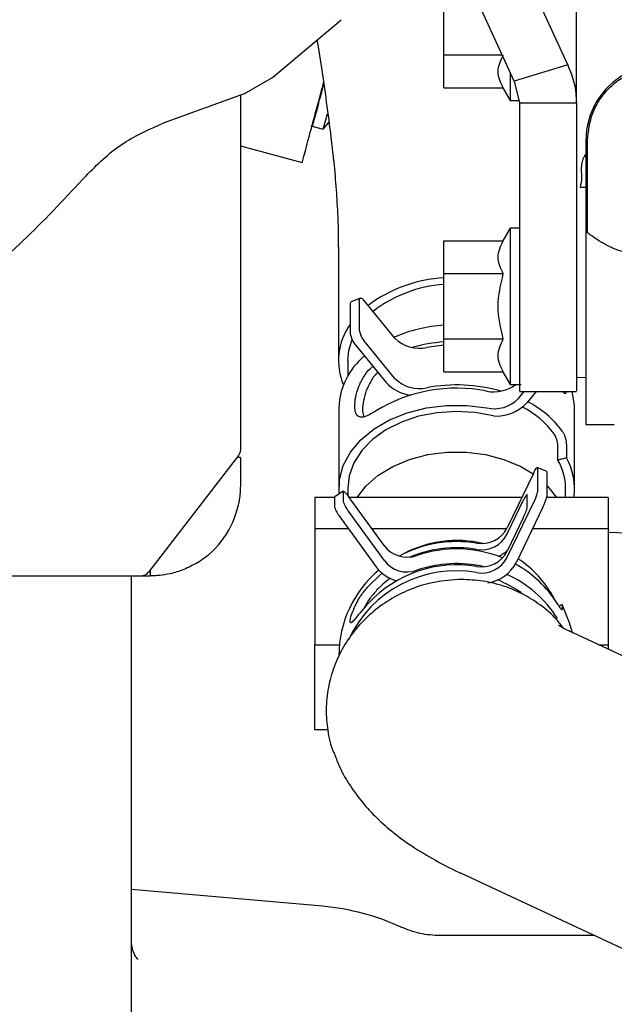
# Model space of a CAD drawing. Units: inches. Extents: x 5 to 302, y -220 to 193.
# Drawn here: x 50 to 53, y -164 to -159 of the extents above; entities that cross this region are included whole.
import ezdxf

# ---------------------------------------------------------------- set-up
doc = ezdxf.new("R2010")
doc.units = ezdxf.units.IN
doc.header["$MEASUREMENT"] = 0

msp = doc.modelspace()

# ---------------------------------------------------------------- linework, layer by layer
at = {"color": 7, "linetype": 'Continuous', "lineweight": 25, "ltscale": 18}
for p, q in [((52.3373, -159.1795), (51.695, -157.7786)), ((52.0868, -159.256), (51.4446, -157.8552)), ((52.3781, -159.3576), (52.3781, -158.4117)), ((51.758, -159.1343), (51.758, -158.8275)), ((50.9561, -159.2383), (51.2779, -158.9683)), ((52.031, -159.1343), (51.758, -159.1343)), ((51.758, -159.2878), (51.758, -159.1343)), ((52.3373, -159.1795), (52.0868, -159.256)), ((50.8229, -159.3152), (50.9561, -159.2383)), ((52.0681, -159.2151), (52.0681, -159.3463)), ((51.758, -159.2878), (52.0343, -159.2878)), ((52.0343, -159.2878), (52.0681, -159.3463)), ((52.0868, -159.256), (52.1124, -159.3576)), ((50.8229, -159.3152), (50.4439, -159.4532)), ((50.8058, -159.3215), (50.8058, -160.9798)), ((52.0681, -159.3463), (52.1095, -159.3463)), ((52.1124, -159.3576), (52.3781, -159.3576)), ((52.1124, -159.3576), (52.1124, -160.5922)), ((52.3781, -159.3576), (52.3781, -160.5922)), ((51.1936, -159.4805), (51.2129, -159.4085)), ((51.1354, -159.4649), (51.1936, -159.4805)), ((51.1936, -159.4805), (51.2202, -159.4488)), ((50.8058, -159.5585), (51.095, -159.6362)), ((52.4224, -159.5332), (52.4224, -160.862)), ((52.43, -159.9648), (52.43, -159.5332)), ((52.4228, -159.7528), (52.3952, -159.7528)), ((52.0681, -159.9443), (52.0343, -160.0028)), ((52.1124, -159.9443), (52.0681, -159.9443)), ((52.0681, -159.9443), (52.0681, -160.6751)), ((51.2642, -160.0328), (51.2642, -160.564)), ((51.758, -160.1562), (51.758, -160.0028)), ((51.758, -160.0028), (52.0343, -160.0028)), ((51.758, -160.4631), (51.758, -160.1562)), ((51.758, -160.1562), (52.0343, -160.1562)), ((51.3193, -160.3026), (51.3193, -160.4282)), ((51.367, -160.2714), (51.3248, -160.2886)), ((51.3615, -160.2854), (51.3615, -160.411)), ((51.5286, -160.4581), (51.3837, -160.2811)), ((51.3415, -160.4866), (51.4881, -160.6658)), ((51.5286, -160.6465), (51.3837, -160.4695)), ((51.758, -160.4914), (51.6775, -160.5019)), ((52.0343, -160.4631), (51.758, -160.4631)), ((51.758, -160.6165), (51.758, -160.4631)), ((51.3085, -160.564), (51.3085, -160.6348)), ((51.758, -160.6165), (52.0343, -160.6165)), ((52.0343, -160.6165), (52.0681, -160.6751)), ((52.0681, -160.6751), (52.1194, -160.6751)), ((52.3781, -160.6405), (52.4224, -160.6421)), ((52.1071, -160.7407), (52.1336, -160.7083)), ((52.1123, -160.7083), (52.3782, -160.7083)), ((52.1898, -160.7083), (52.1475, -160.76)), ((51.2664, -160.7838), (51.2664, -161.1606)), ((52.3693, -161.1606), (52.3693, -160.7838)), ((52.2917, -161.0289), (52.2917, -160.9661)), ((52.3309, -160.9553), (52.3309, -161.0181)), ((50.7966, -161.0068), (50.3762, -161.5533)), ((50.8058, -161.017), (50.7887, -161.017)), ((52.3309, -161.0181), (52.2917, -161.0289)), ((52.1767, -161.0917), (52.0542, -161.3454)), ((52.239, -161.0826), (52.1949, -161.0628)), ((52.1954, -161.0644), (52.1955, -161.179)), ((52.2396, -161.0843), (52.2396, -161.1989)), ((51.2869, -161.174), (51.247, -161.201)), ((51.2863, -161.1756), (51.2863, -161.2215)), ((51.3085, -161.1606), (51.3085, -161.1948)), ((52.3272, -161.2044), (52.3272, -161.1606)), ((51.2464, -161.2044), (51.1535, -161.2044)), ((51.1535, -161.2044), (51.1535, -161.35)), ((51.2464, -161.2044), (51.1535, -161.2044)), ((51.1535, -161.2044), (51.1535, -161.2044)), ((51.2464, -161.2026), (51.2464, -161.2485)), ((51.478, -161.4285), (51.3117, -161.1992)), ((52.1223, -161.2044), (51.3154, -161.2044)), ((52.1223, -161.2044), (51.3155, -161.2044)), ((52.0542, -161.3741), (52.1293, -161.2184)), ((52.0543, -161.483), (52.1768, -161.2292)), ((52.1481, -161.2484), (52.1481, -161.1911)), ((52.5265, -161.2044), (52.2387, -161.2044)), ((52.5265, -161.2044), (52.2387, -161.2044)), ((52.5265, -161.2044), (52.5265, -161.35)), ((52.5265, -161.2044), (52.5265, -161.2044)), ((51.478, -161.4973), (51.3117, -161.268)), ((52.2209, -161.2491), (52.097, -161.5059)), ((51.2718, -161.295), (51.44, -161.527)), ((52.1294, -161.2987), (52.0542, -161.4543)), ((51.1535, -161.35), (51.1535, -161.8934)), ((51.3117, -161.35), (51.1535, -161.35)), ((52.0519, -161.35), (51.421, -161.35)), ((52.5265, -161.35), (52.1722, -161.35)), ((52.5265, -161.35), (52.5265, -161.8934)), ((52.7324, -161.3746), (52.5265, -161.3682)), ((50.385, -161.5706), (50.385, -161.5418)), ((44.5994, -161.5706), (50.3411, -161.5706)), ((50.2964, -164.1064), (50.2964, -161.5706)), ((52.3114, -161.705), (52.2967, -161.7121)), ((52.3114, -161.705), (52.3115, -161.7279)), ((53.3125, -162.2804), (52.3621, -161.8377)), ((51.1535, -162.2912), (51.1535, -161.8934)), ((51.1535, -161.8934), (51.2689, -161.8934)), ((52.4816, -161.8934), (52.5265, -161.8934)), ((52.5265, -161.8934), (52.5265, -161.9143)), ((51.2147, -162.2912), (51.1535, -162.2912)), ((51.2147, -162.2912), (51.1535, -162.2912)), ((51.1535, -162.2912), (51.1535, -162.2912)), ((51.8384, -162.9619), (52.7889, -163.4046)), ((51.1902, -163.1165), (50.2964, -163.0383)), ((52.4649, -163.2537), (51.7405, -163.2537))]:
    msp.add_line(p, q, dxfattribs=at)
at = {"color": 7, "linetype": 'Continuous', "lineweight": 25, "ltscale": 18, "flags": 128}
for points in [[(51.3615, -160.2854), (51.362, -160.2798), (51.3632, -160.2755), (51.3653, -160.2725), (51.368, -160.2711), (51.3714, -160.2713), (51.3752, -160.2731), (51.3794, -160.2764), (51.3837, -160.2811)], [(51.3085, -160.564), (51.3131, -160.5158), (51.3284, -160.4646)], [(52.3693, -160.7838), (52.369, -160.772), (52.3588, -160.7083)], [(51.2677, -161.187), (51.2694, -161.1202), (51.2873, -161.0545), (51.321, -160.9919), (51.3694, -160.9342), (51.4311, -160.8833), (51.5043, -160.8406), (51.5868, -160.8075), (51.6761, -160.7847), (51.7696, -160.7732), (51.8646, -160.7731), (51.9582, -160.7845)], [(51.9896, -160.8224), (51.9034, -160.8064), (51.8146, -160.8014), (51.7258, -160.8073), (51.6399, -160.824), (51.5594, -160.851), (51.4869, -160.8875), (51.4244, -160.9324), (51.3741, -160.9843), (51.3373, -161.0415), (51.3152, -161.1024), (51.3085, -161.1606)], [(51.3516, -161.2044), (51.3927, -161.1511), (51.4497, -161.1007), (51.5184, -161.0583), (51.5968, -161.0253), (51.6823, -161.0027), (51.7722, -160.9912), (51.8635, -160.9912), (51.9533, -161.0027), (52.0388, -161.0253), (52.1172, -161.0583), (52.1758, -161.0934)], [(52.1767, -161.0917), (52.1803, -161.0843), (52.1838, -161.0777), (52.1871, -161.0721), (52.1899, -161.0676), (52.1922, -161.0645), (52.194, -161.0629), (52.195, -161.0629), (52.1954, -161.0644)], [(52.239, -161.0826), (52.2392, -161.0828), (52.2396, -161.0843)], [(51.2863, -161.1756), (51.2868, -161.1741), (51.2882, -161.1739), (51.2906, -161.1752), (51.2937, -161.1778), (51.2976, -161.1817), (51.302, -161.1867), (51.3068, -161.1926), (51.3117, -161.1992)], [(52.2396, -161.1476), (52.2429, -161.1511), (52.2841, -161.2044)], [(51.247, -161.201), (51.2469, -161.2011), (51.2464, -161.2026)], [(51.4049, -161.6185), (51.4546, -161.5707), (51.4695, -161.5585)], [(52.3575, -161.8326), (52.3463, -161.7903), (52.3114, -161.705)]]:
    msp.add_lwpolyline(points, dxfattribs=at)
at = {"color": 7, "linetype": 'Continuous', "lineweight": 25, "ltscale": 324}
for centre, radius, start, end in [((52.7767, -159.5332), 0.3543, 56.4735, 180), ((51.7984, -160.8376), 0.663, 93.4896, 126.5715), ((51.7975, -160.8072), 0.6012, 93.7596, 128.056), ((51.3329, -160.2998), 0.0138, 125.8041, 191.6231), ((51.5567, -160.5637), 0.2918, 144.4565, 202.7781), ((51.8087, -161.1085), 0.7131, 94.0776, 113.4168), ((51.4248, -160.4217), 0.1056, 183.5368, 217.9635), ((51.4669, -160.4045), 0.1056, 183.5368, 217.9635), ((51.6422, -160.3469), 0.159, 224.4065, 282.8269), ((51.8139, -161.2174), 0.7438, 94.3051, 105.8821), ((51.5941, -160.7953), 0.3279, 129.2966, 177.9857), ((51.6244, -160.543), 0.1834, 222.0255, 262.4036), ((51.6422, -160.5352), 0.159, 224.4065, 282.8269), ((51.8176, -161.4443), 0.767, 74.2817, 100.5223), ((51.9921, -160.5402), 0.1693, 258.4176, 307.1579), ((51.8173, -161.4116), 0.7195, 78.7093, 121.7938), ((51.9935, -160.6294), 0.159, 257.1731, 315.5935), ((52.0017, -160.6221), 0.2007, 266.5336, 316.6061), ((51.9397, -161.1671), 0.4618, 36.0616, 62.8296), ((51.9281, -161.1624), 0.4303, 36.5508, 62.549), ((52.061, -161.1616), 0.2662, 0.2244, 29.9075), ((52.0838, -161.1607), 0.2853, 351.1983, 30.0006), ((52.0003, -161.1349), 0.2001, 331.8726, 347.2707), ((51.4223, -161.1774), 0.1429, 197.9659, 219.3382), ((52.0445, -161.1548), 0.2001, 331.8726, 347.2707), ((50.385, -161.1499), 0.4208, 301.7569, 347.8468), ((51.3824, -161.2044), 0.1429, 197.9659, 219.3382), ((51.9343, -161.2857), 0.134, 260.121, 333.5236), ((51.8179, -161.978), 0.568, 80.5427, 118.2998), ((51.8178, -161.9294), 0.5246, 76.4464, 118.01), ((51.9343, -161.3144), 0.134, 260.121, 333.5236), ((51.5868, -161.348), 0.1354, 216.5122, 289.3656), ((51.818, -162.0077), 0.569, 80.5633, 112.7163), ((51.818, -162.0135), 0.5691, 67.877, 109.1064), ((51.9343, -161.3946), 0.134, 260.121, 333.5236), ((51.9384, -161.3177), 0.1776, 294.8704, 311.4052), ((51.5868, -161.4168), 0.1354, 216.5122, 289.3656), ((51.9343, -161.4233), 0.134, 260.121, 333.5236), ((51.9384, -161.4277), 0.1768, 278.3521, 333.7466), ((51.8318, -161.9066), 0.4978, 27.5217, 56.7819), ((51.7912, -161.9445), 0.5247, 130.092, 179.8343), ((51.8156, -162.1021), 0.5551, 80.0691, 154.8259), ((51.8174, -162.0811), 0.5624, 80.3811, 137.1606), ((51.5832, -161.4223), 0.1774, 216.1907, 254.8054), ((51.8181, -162.083), 0.5698, 76.9678, 109.0866), ((51.8302, -161.9906), 0.5431, 32.1212, 61.1456), ((50.3411, -161.5263), 0.0443, 270, 322.4314), ((51.828, -162.0615), 0.5461, 32.1896, 65.808), ((51.0937, -164.2195), 1.1073, 65.0282, 85)]:
    msp.add_arc(centre, radius, start, end, dxfattribs=at)
for centre, start_param, end_param in [((51.8178, -161.9713), 2.228298, 2.392147), ((51.8178, -162.0458), 0.932199, 1.185899)]:
    msp.add_ellipse(centre, major_axis=(0.5094, 0.0003), ratio=0.965929, start_param=start_param, end_param=end_param, dxfattribs=at)
at = {"color": 7, "linetype": 'Continuous', "lineweight": 25, "ltscale": 18}
for points, knots in [([(51.1643, -159.0636), (51.1707, -159.1034), (51.1866, -159.202), (51.2082, -159.3541), (51.2246, -159.4764), (51.2317, -159.5397), (51.2328, -159.5496)], [0, 0, 0, 0, 0.2362241, 0.5857489, 0.9354155, 1, 1, 1, 1]), ([(52.0343, -159.1343), (52.0224, -159.16), (51.9987, -159.2111), (52.0224, -159.2623), (52.0343, -159.2878)], [0, 0, 0, 0, 0.500933, 1, 1, 1, 1]), ([(52.43, -159.5332), (52.4346, -159.4896), (52.4418, -159.4225), (52.485, -159.3418), (52.5298, -159.2863), (52.5853, -159.2413), (52.666, -159.1994), (52.7767, -159.1781), (52.8875, -159.1994), (52.9682, -159.2413), (53.0237, -159.2863), (53.0685, -159.3418), (53.1117, -159.4225), (53.1188, -159.4896), (53.1235, -159.5332)], [0, 0, 0, 0, 0.119728, 0.18418, 0.25, 0.31582, 0.380272, 0.5, 0.619728, 0.68418, 0.75, 0.81582, 0.880272, 1, 1, 1, 1]), ([(51.095, -159.6362), (51.0956, -159.6343), (51.0966, -159.6305), (51.1048, -159.6), (51.1175, -159.5525), (51.1348, -159.4882), (51.1559, -159.4098), (51.1763, -159.3338), (51.19, -159.2828), (51.195, -159.2642)], [0, 0, 0, 0, 0.152151, 0.304301, 0.456452, 0.608603, 0.760753, 0.912904, 1, 1, 1, 1]), ([(51.1955, -159.2679), (51.1862, -159.3026), (51.1665, -159.3764), (51.1465, -159.451), (51.1437, -159.4615), (51.1423, -159.4667)], [0, 0, 0, 0, 0.307364, 0.653682, 1, 1, 1, 1]), ([(51.2325, -159.5494), (51.2353, -159.5718), (51.2437, -159.6405), (51.2532, -159.7491), (51.2609, -159.8739), (51.2643, -159.9682), (51.2639, -160.0182), (51.2637, -160.0319)], [0, 0, 0, 0, 0.1265437, 0.3872778, 0.6461074, 0.9024754, 1, 1, 1, 1]), ([(52.4224, -159.5975), (52.422, -159.598), (52.4198, -159.6009), (52.4149, -159.6078), (52.4074, -159.6223), (52.4027, -159.638), (52.4014, -159.6499), (52.4009, -159.6571), (52.4004, -159.6714), (52.4013, -159.6878), (52.402, -159.701), (52.4022, -159.7052), (52.4023, -159.7067), (52.4023, -159.7072), (52.4025, -159.7226), (52.3988, -159.7377), (52.3952, -159.7528)], [0, 0, 0, 0, 0.02397, 0.122155, 0.21724, 0.377063, 0.415645, 0.427495, 0.503593, 0.663009, 0.711429, 0.730661, 0.735961, 0.737524, 0.738359, 1, 1, 1, 1]), ([(52.5553, -160.0406), (52.5416, -160.0343), (52.5211, -160.0248), (52.4981, -160.0117), (52.487, -160.0051), (52.4817, -160.0017), (52.4801, -160.0007), (52.4686, -159.9934), (52.4481, -159.9792), (52.436, -159.9696), (52.43, -159.9648)], [0, 0, 0, 0, 0.250771, 0.375595, 0.464608, 0.489345, 0.496768, 0.500894, 0.750888, 1, 1, 1, 1]), ([(52.0343, -160.0028), (52.0224, -160.0284), (51.9987, -160.0796), (52.0224, -160.1307), (52.0343, -160.1562)], [0, 0, 0, 0, 0.5009329, 1, 1, 1, 1]), ([(52.0343, -160.1562), (52.0224, -160.2074), (51.9987, -160.3096), (52.0224, -160.4119), (52.0343, -160.4631)], [0, 0, 0, 0, 0.49986, 1, 1, 1, 1]), ([(52.0343, -160.4631), (52.0224, -160.4887), (51.9987, -160.5399), (52.0224, -160.591), (52.0343, -160.6165)], [0, 0, 0, 0, 0.500933, 1, 1, 1, 1]), ([(51.4382, -160.8), (51.4259, -160.8076), (51.4013, -160.8228), (51.3727, -160.8305), (51.3528, -160.8242), (51.342, -160.803), (51.3399, -160.7683), (51.3466, -160.7238), (51.3625, -160.6749), (51.3876, -160.6291), (51.4106, -160.6013), (51.4243, -160.5909), (51.4259, -160.5897)], [0, 0, 0, 0, 0.110147, 0.220419, 0.328416, 0.437239, 0.547343, 0.657731, 0.768078, 0.877676, 0.985781, 1, 1, 1, 1]), ([(51.4497, -160.6188), (51.4464, -160.6215), (51.4309, -160.6342), (51.4098, -160.6686), (51.3893, -160.7158), (51.3786, -160.7624), (51.3759, -160.8019), (51.3812, -160.8179), (51.3838, -160.8255)], [0, 0, 0, 0, 0.051608, 0.246887, 0.437471, 0.629716, 0.824627, 1, 1, 1, 1]), ([(52.1124, -160.5922), (52.1124, -160.6171), (52.1124, -160.667), (52.1124, -160.7045), (52.1124, -160.7044), (52.1124, -160.7044)], [0, 0, 0, 0, 0.375649, 0.751299, 1, 1, 1, 1]), ([(52.3781, -160.5922), (52.3781, -160.6171), (52.3781, -160.667), (52.3781, -160.7045), (52.3781, -160.7044), (52.3781, -160.7044)], [0, 0, 0, 0, 0.375649, 0.751299, 1, 1, 1, 1]), ([(52.3781, -160.5999), (52.3781, -160.6047), (52.3781, -160.6363), (52.3781, -160.6386), (52.3781, -160.6405)], [0, 0, 0, 0, 0.150678, 1, 1, 1, 1]), ([(52.3304, -160.7083), (52.3303, -160.7099), (52.33, -160.7146), (52.3275, -160.718), (52.3231, -160.7179), (52.318, -160.7136), (52.3144, -160.7088), (52.313, -160.7069)], [0, 0, 0, 0, 0.124227, 0.363441, 0.602586, 0.841463, 1, 1, 1, 1]), ([(52.2917, -160.9661), (52.2916, -160.9623), (52.2912, -160.9546), (52.2884, -160.9402), (52.284, -160.9258), (52.2788, -160.914), (52.2752, -160.9084), (52.2737, -160.9062)], [0, 0, 0, 0, 0.214517, 0.429036, 0.643482, 0.857646, 1, 1, 1, 1]), ([(52.313, -160.8953), (52.3152, -160.8988), (52.3195, -160.9058), (52.3248, -160.9198), (52.3286, -160.9342), (52.3306, -160.9466), (52.3308, -160.9528), (52.3309, -160.9553)], [0, 0, 0, 0, 0.214499, 0.429018, 0.643177, 0.857495, 1, 1, 1, 1]), ([(50.8058, -161.1499), (50.805, -161.1712), (50.8039, -161.2004), (50.7979, -161.2304), (50.7963, -161.2384)], [0, 0, 0, 0, 0.7321, 1, 1, 1, 1]), ([(52.1481, -161.1911), (52.1479, -161.1902), (52.1475, -161.1885), (52.1442, -161.1917), (52.1395, -161.199), (52.1342, -161.2085), (52.1307, -161.2156), (52.1293, -161.2184)], [0, 0, 0, 0, 0.214299, 0.428593, 0.643021, 0.857742, 1, 1, 1, 1]), ([(52.1294, -161.2987), (52.1315, -161.2942), (52.1357, -161.2852), (52.1413, -161.2716), (52.1456, -161.2599), (52.1478, -161.252), (52.148, -161.2494), (52.1481, -161.2484)], [0, 0, 0, 0, 0.215104, 0.430214, 0.645159, 0.859793, 1, 1, 1, 1]), ([(50.6065, -161.5076), (50.5848, -161.5195), (50.5414, -161.5434), (50.4767, -161.5618), (50.4257, -161.5694), (50.3916, -161.5707), (50.3872, -161.5707), (50.385, -161.5706)], [0, 0, 0, 0, 0.205961, 0.412647, 0.606014, 0.802696, 1, 1, 1, 1]), ([(51.8244, -161.5876), (51.7811, -161.5912), (51.7036, -161.5978), (51.5954, -161.6335), (51.5023, -161.6806), (51.4176, -161.7429), (51.3451, -161.8169), (51.2857, -161.9021), (51.2419, -161.9946), (51.2146, -162.0932), (51.2042, -162.1937), (51.2132, -162.2941), (51.2266, -162.3623), (51.2414, -162.3946), (51.2421, -162.3962)], [0, 0, 0, 0, 0.110391, 0.197628, 0.287395, 0.374633, 0.4644, 0.551637, 0.641405, 0.728642, 0.818409, 0.905647, 0.995414, 1, 1, 1, 1]), ([(52.319, -161.8175), (52.3084, -161.8034), (52.2775, -161.7621), (52.212, -161.7065), (52.1255, -161.6518), (52.0305, -161.6135), (51.929, -161.5897), (51.8596, -161.5883), (51.8244, -161.5876)], [0, 0, 0, 0, 0.0948109, 0.2779128, 0.4558545, 0.6389564, 0.816898, 1, 1, 1, 1]), ([(51.405, -161.6987), (51.3938, -161.7112), (51.3715, -161.7362), (51.3461, -161.7673), (51.3288, -161.7875), (51.3196, -161.7934), (51.3179, -161.7834), (51.3236, -161.7584), (51.3372, -161.7216), (51.3591, -161.6786), (51.3833, -161.643), (51.3997, -161.6244), (51.4049, -161.6185)], [0, 0, 0, 0, 0.1062287, 0.2125777, 0.3167337, 0.4216853, 0.527873, 0.6343343, 0.7407554, 0.8464552, 0.9507142, 1, 1, 1, 1]), ([(51.4448, -161.6364), (51.4335, -161.6493), (51.4109, -161.6752), (51.3911, -161.707), (51.3849, -161.721), (51.3846, -161.7218)], [0, 0, 0, 0, 0.483994, 0.968626, 1, 1, 1, 1]), ([(52.3115, -161.7279), (52.3112, -161.7288), (52.3108, -161.7305), (52.3074, -161.7274), (52.3021, -161.7204), (52.296, -161.7112), (52.2918, -161.7045), (52.2901, -161.7018)], [0, 0, 0, 0, 0.214543, 0.429088, 0.643571, 0.857812, 1, 1, 1, 1]), ([(52.363, -161.8379), (52.3559, -161.8346), (52.3369, -161.8259), (52.3156, -161.8143), (52.3, -161.8052), (52.2935, -161.8006), (52.2948, -161.8016), (52.295, -161.8017)], [0, 0, 0, 0, 0.166123, 0.440872, 0.702033, 0.950605, 1, 1, 1, 1]), ([(51.2433, -162.3957), (51.25, -162.4145), (51.2685, -162.4671), (51.3117, -162.5427), (51.3692, -162.6236), (51.436, -162.6974), (51.5156, -162.7687), (51.6096, -162.8376), (51.7146, -162.9001), (51.7923, -162.9413), (51.8349, -162.96), (51.8389, -162.9618)], [0, 0, 0, 0, 0.063598, 0.178265, 0.285829, 0.401097, 0.529221, 0.676253, 0.837243, 0.984477, 1, 1, 1, 1]), ([(51.7406, -163.2537), (51.7087, -163.2519), (51.6449, -163.2485), (51.5855, -163.225), (51.5558, -163.2133)], [0, 0, 0, 0, 0.499962, 1, 1, 1, 1]), ([(50.3262, -163.3647), (50.3261, -163.3642), (50.3258, -163.3628), (50.3041, -163.3374), (50.2989, -163.3047), (50.296, -163.2866)], [0, 0, 0, 0, 0.203692, 0.55891, 1, 1, 1, 1])]:
    msp.add_open_spline(points, degree=3, knots=knots, dxfattribs=at)
for points in [[(52.3373, -159.1795), (52.3491, -159.2084), (52.3729, -159.2663), (52.3764, -159.3272), (52.3781, -159.3576)], [(50.0838, -159.6982), (50.1362, -159.6461), (50.2409, -159.542), (50.3763, -159.4828), (50.4439, -159.4532)], [(50.0838, -159.6982), (49.9931, -159.7958), (49.8116, -159.9911), (49.5099, -160.2541), (49.1891, -160.493), (48.8492, -160.7041), (48.4931, -160.8865), (48.1231, -161.0388), (47.7418, -161.1599), (47.3518, -161.2491), (46.9557, -161.3059), (46.5564, -161.3291), (46.1562, -161.3215), (45.8917, -161.2886), (45.7594, -161.2721)], [(52.902, -160.0725), (52.8429, -160.0812), (52.7248, -160.0985), (52.6118, -160.0599), (52.5553, -160.0406)], [(52.4224, -160.862), (52.4244, -160.862), (52.4284, -160.862), (52.4591, -160.862), (52.503, -160.862), (52.5379, -160.862), (52.5553, -160.862)], [(50.8058, -160.9798), (50.8054, -160.9847), (50.8045, -160.9944), (50.7992, -161.0027), (50.7966, -161.0068)], [(50.8058, -161.017), (50.8058, -161.0188), (50.8058, -161.0224), (50.8058, -161.0509), (50.8058, -161.0931), (50.8058, -161.131), (50.8058, -161.1499)], [(50.3411, -161.5706), (50.3468, -161.5706), (50.3584, -161.5706), (50.3729, -161.5706), (50.383, -161.5706), (50.3843, -161.5706), (50.385, -161.5706)]]:
    msp.add_open_spline(points, degree=3, dxfattribs=at)

doc.saveas('drawing.dxf')
